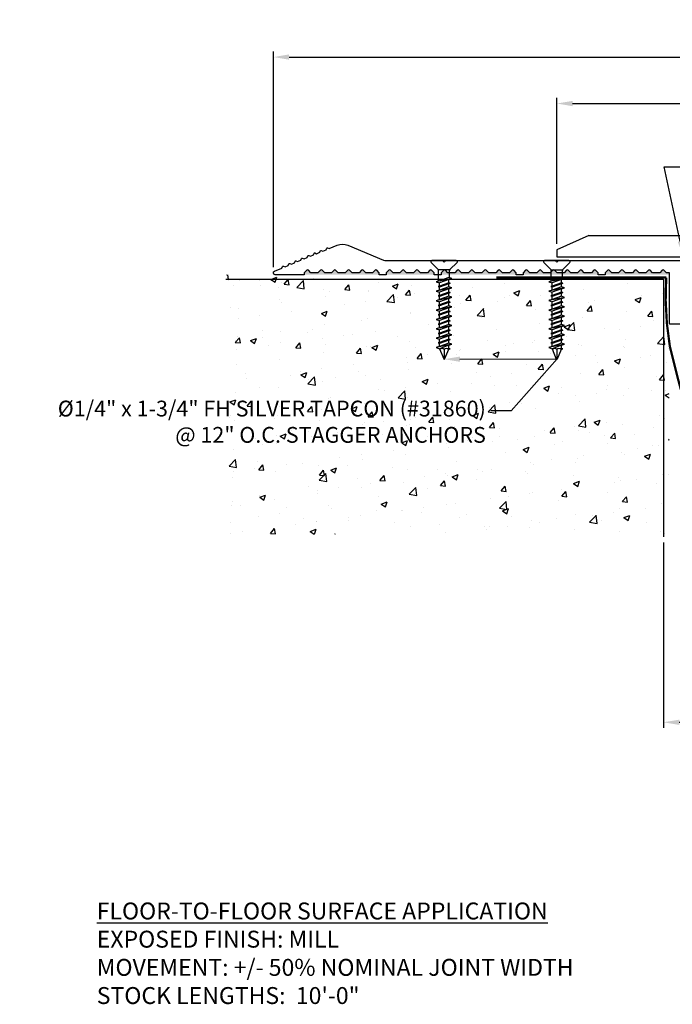
# Model space of a CAD drawing. Units: inches. Extents: x 107.3 to 134.5, y -0.3 to 17.1.
# Drawn here: x 107.3 to 118.8, y -0.3 to 17.1 of the extents above; entities that cross this region are included whole.
import ezdxf
from ezdxf import colors
from ezdxf.entities.mleader import LeaderData, LeaderLine
from ezdxf.math import Vec2, Vec3

# ---------------------------------------------------------------- set-up
doc = ezdxf.new("R2010")
doc.units = ezdxf.units.IN
doc.header["$MEASUREMENT"] = 0
for name, color, linetype in [('ANCHOR', 3, 'Continuous'), ('COVER', 4, 'Continuous'), ('DIM', 6, 'Continuous'), ('DRAWING', 3, 'Continuous'), ('FRAME WOO1', 4, 'Continuous'), ('Hatch', 8, 'Continuous'), ('MOISTURE BARRIER', 1, 'Continuous'), ('Substrate', 2, 'Continuous')]:
    doc.layers.add(name, color=color, linetype=linetype)
doc.styles.add('ARIAL', font='arial.ttf', dxfattribs={"height": 0.1})
doc.styles.get("Standard").update_dxf_attribs({"font": 'arial.ttf'})
doc.dimstyles.new('AA', dxfattribs={"dimtxt": 0.285, "dimasz": 0.28, "dimexe": 0.1, "dimexo": 0.1, "dimgap": 0.09, "dimtad": 0, "dimtih": 1, "dimtoh": 1, "dimdec": 4, "dimzin": 0, "dimdsep": 46, "dimlunit": 4, "dimtxsty": 'Standard', "dimcen": 0.09, "dimclrd": 256, "dimclre": 256, "dimclrt": 256, "dimadec": 0, "dimazin": 0, "dimtfac": 1, "dimtdec": 4, "dimtofl": 0, "dimtmove": 0, "dimatfit": 3, "dimfxl": 1, "dimfrac": 2, "dimtolj": 1, "dimtzin": 0, "dimlwd": -1, "dimarcsym": 0})

# ---------------------------------------------------------------- blocks, each defined once
blk = doc.blocks.new('*D41')
at = {"layer": 'DEFPOINTS', "color": 0}
for p in [(118.69, 7.966), (126.878, 7.966), (118.69, 4.678)]:
    blk.add_point(p, dxfattribs=at)
at = {"layer": 'DIM', "lineweight": -2}
for p, q in [((118.69, 7.866), (118.69, 4.578)), ((126.878, 7.866), (126.878, 7.523)), ((126.878, 7.398), (126.878, 4.578))]:
    blk.add_line(p, q, dxfattribs=at)
at = {"layer": 'DIM', "linetype": 'Continuous'}
for p, q in [((118.97, 4.678), (121.713, 4.678)), ((126.598, 4.678), (123.871, 4.678))]:
    blk.add_line(p, q, dxfattribs=at)
at = {"layer": 'DIM'}
for points in [[(118.97, 4.724), (118.97, 4.631), (118.69, 4.678)], [(126.598, 4.631), (126.598, 4.724), (126.878, 4.678)]]:
    blk.add_solid(points, dxfattribs=at)
at = {"layer": 'DIM', "insert": (122.792, 4.678), "char_height": 0.285, "attachment_point": 5}
blk.add_mtext('\\A1;8" [203mm]', dxfattribs=at)
blk = doc.blocks.new('*D42')
at = {"layer": 'DEFPOINTS', "color": 0, "transparency": 16777216}
for p in [(111.763, 16.479), (111.763, 12.651), (133.828, 12.651)]:
    blk.add_point(p, dxfattribs=at)
at = {"layer": 'DIM', "lineweight": -2, "transparency": 16777216}
for p, q in [((111.763, 12.751), (111.763, 16.579)), ((133.828, 12.751), (133.828, 16.579))]:
    blk.add_line(p, q, dxfattribs=at)
at = {"layer": 'DIM', "linetype": 'Continuous', "transparency": 16777216}
for p, q in [((112.043, 16.479), (120.954, 16.479)), ((133.548, 16.479), (124.624, 16.479))]:
    blk.add_line(p, q, dxfattribs=at)
at = {"layer": 'DIM', "transparency": 16777216}
for points in [[(112.043, 16.526), (112.043, 16.433), (111.763, 16.479)], [(133.548, 16.526), (133.548, 16.433), (133.828, 16.479)]]:
    blk.add_solid(points, dxfattribs=at)
at = {"layer": 'DIM', "transparency": 16777216, "insert": (122.789, 16.479), "char_height": 0.285, "attachment_point": 5}
blk.add_mtext('\\A1;1\'-10 1/16" [560mm]', dxfattribs=at)
blk = doc.blocks.new('1-4 X 1 3-4 FH TAPCON')
at = {"layer": 'DRAWING'}
for p, q in [((0.217, 0), (-0.217, 0)), ((-0.105, -0.161), (-0.231, -0.034)), ((0.1, -0.167), (-0.1, -0.167)), ((0.105, -0.161), (0.231, -0.034)), ((0.14, -0.318), (-0.14, -0.378)), ((-0.099, -0.365), (-0.099, -0.175)), ((0.081, -0.3), (-0.081, -0.359)), ((0.081, -0.337), (-0.081, -0.396)), ((0.14, -0.318), (0.081, -0.3)), ((0.081, -0.337), (0.14, -0.318)), ((0.081, -0.393), (0.081, -0.337)), ((0.099, -0.305), (0.099, -0.175)), ((-0.081, -0.359), (-0.14, -0.378)), ((-0.14, -0.378), (-0.081, -0.396)), ((0.14, -0.485), (-0.14, -0.544)), ((0.108, -0.402), (-0.108, -0.461)), ((-0.081, -0.453), (-0.108, -0.461)), ((-0.108, -0.461), (-0.081, -0.47)), ((0.081, -0.393), (-0.081, -0.453)), ((-0.081, -0.453), (-0.081, -0.396)), ((0.081, -0.41), (-0.081, -0.47)), ((0.081, -0.466), (-0.081, -0.526)), ((-0.081, -0.526), (-0.081, -0.47)), ((0.081, -0.503), (-0.081, -0.563)), ((0.108, -0.402), (0.081, -0.393)), ((0.081, -0.41), (0.108, -0.402)), ((0.081, -0.466), (0.081, -0.41)), ((0.14, -0.485), (0.081, -0.466)), ((0.081, -0.503), (0.14, -0.485)), ((0.081, -0.56), (0.081, -0.503)), ((-0.081, -0.526), (-0.14, -0.544)), ((-0.14, -0.544), (-0.081, -0.563)), ((0.14, -0.652), (-0.14, -0.711)), ((-0.081, -0.693), (-0.14, -0.711)), ((0.108, -0.568), (-0.108, -0.628)), ((-0.081, -0.619), (-0.108, -0.628)), ((-0.108, -0.628), (-0.081, -0.636)), ((0.081, -0.56), (-0.081, -0.619)), ((-0.081, -0.619), (-0.081, -0.563)), ((0.081, -0.577), (-0.081, -0.636)), ((0.081, -0.633), (-0.081, -0.693)), ((-0.081, -0.693), (-0.081, -0.636)), ((0.081, -0.67), (-0.081, -0.73)), ((0.108, -0.568), (0.081, -0.56)), ((0.081, -0.577), (0.108, -0.568)), ((0.081, -0.633), (0.081, -0.577)), ((0.14, -0.652), (0.081, -0.633)), ((0.081, -0.67), (0.14, -0.652)), ((0.081, -0.727), (0.081, -0.67)), ((-0.14, -0.711), (-0.081, -0.73)), ((0.14, -0.818), (-0.14, -0.878)), ((-0.081, -0.859), (-0.14, -0.878)), ((0.108, -0.735), (-0.108, -0.794)), ((-0.081, -0.786), (-0.108, -0.794)), ((-0.108, -0.794), (-0.081, -0.803)), ((0.081, -0.727), (-0.081, -0.786)), ((-0.081, -0.786), (-0.081, -0.73)), ((0.081, -0.743), (-0.081, -0.803)), ((0.081, -0.8), (-0.081, -0.859)), ((-0.081, -0.859), (-0.081, -0.803)), ((0.081, -0.837), (-0.081, -0.896)), ((0.108, -0.735), (0.081, -0.727)), ((0.081, -0.743), (0.108, -0.735)), ((0.081, -0.8), (0.081, -0.743)), ((0.14, -0.818), (0.081, -0.8)), ((0.081, -0.837), (0.14, -0.818)), ((0.081, -0.893), (0.081, -0.837)), ((-0.14, -0.878), (-0.081, -0.896)), ((0.14, -0.985), (-0.14, -1.044)), ((-0.081, -1.026), (-0.14, -1.044)), ((-0.14, -1.044), (-0.081, -1.063)), ((0.108, -0.902), (-0.108, -0.961)), ((-0.081, -0.953), (-0.108, -0.961)), ((-0.108, -0.961), (-0.081, -0.97)), ((0.081, -0.893), (-0.081, -0.953)), ((-0.081, -0.953), (-0.081, -0.896)), ((0.081, -0.91), (-0.081, -0.97)), ((0.081, -0.966), (-0.081, -1.026)), ((-0.081, -1.026), (-0.081, -0.97)), ((0.081, -1.003), (-0.081, -1.063)), ((0.108, -0.902), (0.081, -0.893)), ((0.081, -0.91), (0.108, -0.902)), ((0.081, -0.966), (0.081, -0.91)), ((0.14, -0.985), (0.081, -0.966)), ((0.081, -1.003), (0.14, -0.985)), ((0.081, -1.06), (0.081, -1.003)), ((0.14, -1.152), (-0.14, -1.211)), ((-0.081, -1.193), (-0.14, -1.211)), ((-0.14, -1.211), (-0.081, -1.23)), ((0.108, -1.068), (-0.108, -1.128)), ((-0.081, -1.119), (-0.108, -1.128)), ((-0.108, -1.128), (-0.081, -1.136)), ((0.081, -1.06), (-0.081, -1.119)), ((-0.081, -1.119), (-0.081, -1.063)), ((0.081, -1.077), (-0.081, -1.136)), ((0.081, -1.133), (-0.081, -1.193)), ((-0.081, -1.193), (-0.081, -1.136)), ((0.081, -1.17), (-0.081, -1.23)), ((0.108, -1.068), (0.081, -1.06)), ((0.081, -1.077), (0.108, -1.068)), ((0.081, -1.133), (0.081, -1.077)), ((0.14, -1.152), (0.081, -1.133)), ((0.081, -1.17), (0.14, -1.152)), ((0.081, -1.227), (0.081, -1.17)), ((0.14, -1.318), (-0.14, -1.378)), ((-0.081, -1.359), (-0.14, -1.378)), ((-0.14, -1.378), (-0.081, -1.396)), ((0.108, -1.235), (-0.108, -1.294)), ((-0.081, -1.286), (-0.108, -1.294)), ((-0.108, -1.294), (-0.081, -1.303)), ((0.081, -1.227), (-0.081, -1.286)), ((-0.081, -1.286), (-0.081, -1.23)), ((0.081, -1.243), (-0.081, -1.303)), ((0.081, -1.3), (-0.081, -1.359)), ((-0.081, -1.359), (-0.081, -1.303)), ((0.081, -1.337), (-0.081, -1.396)), ((0.081, -1.393), (-0.081, -1.453)), ((-0.081, -1.453), (-0.081, -1.396)), ((0.108, -1.235), (0.081, -1.227)), ((0.081, -1.243), (0.108, -1.235)), ((0.081, -1.3), (0.081, -1.243)), ((0.14, -1.318), (0.081, -1.3)), ((0.081, -1.337), (0.14, -1.318)), ((0.081, -1.393), (0.081, -1.337)), ((0.108, -1.402), (0.081, -1.393)), ((0.14, -1.485), (-0.14, -1.544)), ((-0.081, -1.526), (-0.14, -1.544)), ((-0.14, -1.544), (-0.081, -1.563)), ((0.108, -1.402), (-0.108, -1.461)), ((-0.081, -1.453), (-0.108, -1.461)), ((-0.108, -1.461), (-0.081, -1.47)), ((0.081, -1.41), (-0.081, -1.47)), ((0.081, -1.466), (-0.081, -1.526)), ((-0.081, -1.526), (-0.081, -1.47)), ((0.081, -1.503), (-0.081, -1.563)), ((-0.081, -1.567), (-0.081, -1.563)), ((-0.081, -1.567), (-0.008, -1.746)), ((0.077, -1.578), (0.108, -1.568)), ((0.081, -1.41), (0.108, -1.402)), ((0.081, -1.466), (0.081, -1.41)), ((0.14, -1.485), (0.081, -1.466)), ((0.081, -1.503), (0.14, -1.485)), ((0.081, -1.56), (0.081, -1.503)), ((0.108, -1.568), (0.081, -1.56)), ((0, -1.578), (0, -1.75)), ((0.077, -1.578), (0.008, -1.746))]:
    blk.add_line(p, q, dxfattribs=at)
for centre, radius, start, end in [((-0.217, -0.02), 0.02, 90, 225), ((-0.119, -0.175), 0.02, 0, 45), ((0.119, -0.175), 0.02, 135, 180), ((0.217, -0.02), 0.02, 315, 90), ((-0.038, -1.609), 0.0496, 39.1976, 140.8024), ((0.038, -1.609), 0.0496, 39.1976, 140.8024), ((0, -1.741), 0.00865, 209.1864, 330.8136)]:
    blk.add_arc(centre, radius, start, end, dxfattribs=at)
blk = doc.blocks.new('*D43')
at = {"layer": 'DEFPOINTS', "color": 0}
for p in [(128.796, 15.655), (116.796, 13.066), (128.796, 13.061)]:
    blk.add_point(p, dxfattribs=at)
at = {"layer": 'DIM', "lineweight": -2}
for p, q in [((116.796, 13.166), (116.796, 15.755)), ((128.796, 13.161), (128.796, 15.755))]:
    blk.add_line(p, q, dxfattribs=at)
at = {"layer": 'DIM', "linetype": 'Continuous'}
for p, q in [((117.076, 15.655), (121.723, 15.655)), ((128.516, 15.655), (123.789, 15.655))]:
    blk.add_line(p, q, dxfattribs=at)
at = {"layer": 'DIM'}
for points in [[(117.076, 15.702), (117.076, 15.608), (116.796, 15.655)], [(128.516, 15.608), (128.516, 15.702), (128.796, 15.655)]]:
    blk.add_solid(points, dxfattribs=at)
at = {"layer": 'DIM', "insert": (122.756, 15.655), "char_height": 0.285, "attachment_point": 5}
blk.add_mtext("\\A1;1' [305mm]", dxfattribs=at)

msp = doc.modelspace()

# ---------------------------------------------------------------- hatches: boundary and pattern name
at = {"layer": 'Hatch'}
h = msp.add_hatch(dxfattribs=at)
h.set_pattern_fill('AR-CONC', color=256, scale=0.15, style=0)
h.set_pattern_definition([(50, (27.094, -26.75075), (1.07589, -0.094128), [0.1125, -1.2375]), (355, (27.094, -26.7508), (-0.208127, 1.128288), [0.09, -0.99]), (100.4514, (27.1836, -26.7586), (0.867764, 1.034159), [0.09561, -1.051713]), (46.1842, (27.094, -26.4508), (1.600862, -0.248279), [0.16875, -1.85625]), (96.6356, (27.2274, -26.4714), (1.401994, 1.461177), [0.143415, -1.57757]), (351.1842, (27.094, -26.4508), (1.401993, 1.461178), [0.135, -1.485]), (21, (27.244, -26.52575), (0.8953606, -0.603928), [0.1125, -1.2375]), (326, (27.244, -26.5258), (0.364973, 1.087725), [0.09, -0.99]), (71.4514, (27.3186, -26.5761), (1.260334, 0.483796), [0.09561, -1.051713]), (37.5, (27.09396, -26.75075), (0.0182398, 0.4993408), [0, -0.978, 0, -1.005, 0, -0.99375]), (7.5, (27.09396, -26.75075), (0.3946043, 0.5916176), [0, -0.573, 0, -0.9555, 0, -0.37875]), (327.5, (26.75946, -26.75075), (0.8007337, -0.0338323), [0, -0.375, 0, -1.17, 0, -1.5525]), (317.5, (26.60946, -26.75075), (0.8747793, 0.1501575), [0, -0.4875, 0, -0.777, 0, -1.1025])])
h.paths.add_polyline_path([(114.68521, 11.23029), (114.68895, 11.23269), (114.65266, 11.22378), (114.68895, 11.26143), (114.68895, 11.3206), (114.67013, 11.31517), (114.68895, 11.33725), (114.68895, 11.41547), (114.65266, 11.40656), (114.68895, 11.44421), (114.68895, 11.50339), (114.67013, 11.49795), (114.68895, 11.52004), (114.68895, 11.59825), (114.65266, 11.58935), (114.68895, 11.627), (114.68895, 11.68617), (114.67013, 11.68074), (114.68895, 11.70282), (114.68895, 11.78104), (114.65266, 11.77213), (114.68895, 11.80978), (114.68895, 11.86896), (114.67013, 11.86352), (114.68895, 11.88561), (114.68895, 11.96382), (114.65266, 11.95491), (114.68895, 11.99256), (114.68895, 12.05174), (114.67013, 12.04631), (114.68895, 12.06839), (114.68895, 12.14661), (114.65266, 12.1377), (114.68895, 12.17535), (114.68895, 12.23452), (114.67013, 12.22909), (114.68895, 12.25117), (114.68895, 12.32939), (114.65266, 12.32048), (114.68895, 12.35813), (114.68895, 12.41731), (114.67013, 12.41187), (114.68895, 12.43396), (114.68895, 12.51217), (114.65266, 12.50327), (114.68895, 12.54092), (114.68895, 12.61373), (110.93576, 12.61373), (110.93576, 8.01508), (118.79031, 8.01508), (118.79031, 12.61373), (116.9013, 12.61373), (116.9013, 12.58923), (116.92012, 12.59466), (116.9013, 12.57258), (116.9013, 12.49436), (116.93759, 12.50327), (116.9013, 12.46562), (116.9013, 12.40644), (116.92012, 12.41187), (116.9013, 12.38979), (116.9013, 12.31157), (116.93759, 12.32048), (116.9013, 12.28283), (116.9013, 12.22366), (116.92012, 12.22909), (116.9013, 12.20701), (116.9013, 12.12879), (116.93759, 12.1377), (116.9013, 12.10005), (116.9013, 12.04087), (116.92012, 12.04631), (116.9013, 12.02422), (116.9013, 11.94601), (116.93759, 11.95491), (116.9013, 11.91726), (116.9013, 11.85809), (116.92012, 11.86352), (116.9013, 11.84144), (116.9013, 11.76322), (116.93759, 11.77213), (116.9013, 11.73448), (116.9013, 11.67531), (116.92012, 11.68074), (116.9013, 11.65866), (116.9013, 11.58044), (116.93759, 11.58935), (116.9013, 11.5517), (116.9013, 11.49252), (116.92012, 11.49795), (116.9013, 11.47587), (116.9013, 11.39765), (116.93759, 11.40656), (116.9013, 11.36891), (116.9013, 11.30974), (116.92012, 11.31517), (116.9013, 11.29309), (116.9013, 11.21996), (116.79512, 10.92696), (116.68521, 11.23029), (116.68895, 11.23269), (116.65266, 11.22378), (116.68895, 11.26143), (116.68895, 11.3206), (116.67013, 11.31517), (116.68895, 11.33725), (116.68895, 11.41547), (116.65266, 11.40656), (116.68895, 11.44421), (116.68895, 11.50339), (116.67013, 11.49795), (116.68895, 11.52004), (116.68895, 11.59825), (116.65266, 11.58935), (116.68895, 11.627), (116.68895, 11.68617), (116.67013, 11.68074), (116.68895, 11.70282), (116.68895, 11.78104), (116.65266, 11.77213), (116.68895, 11.80978), (116.68895, 11.86896), (116.67013, 11.86352), (116.68895, 11.88561), (116.68895, 11.96382), (116.65266, 11.95491), (116.68895, 11.99256), (116.68895, 12.05174), (116.67013, 12.04631), (116.68895, 12.06839), (116.68895, 12.14661), (116.65266, 12.1377), (116.68895, 12.17535), (116.68895, 12.23452), (116.67013, 12.22909), (116.68895, 12.25117), (116.68895, 12.32939), (116.65266, 12.32048), (116.68895, 12.35813), (116.68895, 12.41731), (116.67013, 12.41187), (116.68895, 12.43396), (116.68895, 12.51217), (116.65266, 12.50327), (116.68895, 12.54092), (116.68895, 12.61373), (114.9013, 12.61373), (114.9013, 12.58923), (114.92012, 12.59466), (114.9013, 12.57258), (114.9013, 12.49436), (114.93759, 12.50327), (114.9013, 12.46562), (114.9013, 12.40644), (114.92012, 12.41187), (114.9013, 12.38979), (114.9013, 12.31157), (114.93759, 12.32048), (114.9013, 12.28283), (114.9013, 12.22366), (114.92012, 12.22909), (114.9013, 12.20701), (114.9013, 12.12879), (114.93759, 12.1377), (114.9013, 12.10005), (114.9013, 12.04087), (114.92012, 12.04631), (114.9013, 12.02422), (114.9013, 11.94601), (114.93759, 11.95491), (114.9013, 11.91726), (114.9013, 11.85809), (114.92012, 11.86352), (114.9013, 11.84144), (114.9013, 11.76322), (114.93759, 11.77213), (114.9013, 11.73448), (114.9013, 11.67531), (114.92012, 11.68074), (114.9013, 11.65866), (114.9013, 11.58044), (114.93759, 11.58935), (114.9013, 11.5517), (114.9013, 11.49252), (114.92012, 11.49795), (114.9013, 11.47587), (114.9013, 11.39765), (114.93759, 11.40656), (114.9013, 11.36891), (114.9013, 11.30974), (114.92012, 11.31517), (114.9013, 11.29309), (114.9013, 11.21996), (114.79512, 10.92696)])
h.paths.add_polyline_path([(110.96902, 8.64785), (114.82168, 8.64785), (114.82168, 9.73389), (114.82168, 8.64785), (112.89535, 8.64785), (110.96902, 8.64785), (110.96902, 9.73389)], flags=16)
h = msp.add_hatch(color=256, dxfattribs=at)
h.paths.add_polyline_path([(113.64432, 12.65117), (113.59858, 12.69691, 0.41421356), (113.57029, 12.69691), (113.52454, 12.65116), (113.40477, 12.65116), (113.35903, 12.6969, 0.41421356), (113.33075, 12.6969), (113.285, 12.65116), (113.16, 12.65116), (113.11425, 12.6969, 0.41421356), (113.08597, 12.6969), (113.04023, 12.65116), (112.91523, 12.65116), (112.86949, 12.6969, 0.41421356), (112.8412, 12.6969), (112.79545, 12.65115), (112.67568, 12.65115), (112.62994, 12.69689, 0.41421356), (112.60166, 12.69689), (112.55591, 12.65114), (112.43091, 12.65114), (112.38516, 12.69688, 0.41421356), (112.35688, 12.69688), (112.31114, 12.65114), (112.31114, 12.61869), (113.64432, 12.61869)])
h.paths.add_polyline_path([(114.61818, 12.65119), (114.57244, 12.69693, 0.41421356), (114.54416, 12.69693), (114.49841, 12.65118), (114.37341, 12.65118), (114.32767, 12.69692, 0.41421356), (114.29938, 12.69692), (114.25364, 12.65118), (114.12864, 12.65118), (114.0829, 12.69692, 0.41421356), (114.05461, 12.69692), (114.00886, 12.65118), (113.88909, 12.65118), (113.84335, 12.69692, 0.41421356), (113.81507, 12.69692), (113.76932, 12.65117), (113.76932, 12.61869), (114.61818, 12.61869)])
h.paths.add_polyline_path([(116.07637, 12.65122), (116.03063, 12.69696, 0.41421356), (116.00234, 12.69696), (115.9566, 12.65122), (115.8316, 12.65122), (115.78585, 12.69696, 0.41421356), (115.75757, 12.69696), (115.71183, 12.65122), (115.58683, 12.65122), (115.54108, 12.69696, 0.41421356), (115.5128, 12.69696), (115.46705, 12.65121), (115.34728, 12.65121), (115.30154, 12.69695, 0.41421356), (115.27325, 12.69695), (115.22751, 12.6512), (115.10251, 12.6512), (115.05676, 12.69694, 0.41421356), (115.02848, 12.69694), (114.98273, 12.6512), (114.86296, 12.6512), (114.81722, 12.69694, 0.41421356), (114.78893, 12.69694), (114.74318, 12.65119), (114.74318, 12.61869), (116.07637, 12.61869)])
h.paths.add_polyline_path([(116.27017, 12.69697, 0.41421356), (116.24189, 12.69697), (116.19614, 12.65122), (116.19614, 12.61869), (117.52933, 12.61869), (117.52933, 12.65118), (117.48359, 12.69692, 0.41421356), (117.4553, 12.69692), (117.40956, 12.65118), (117.28456, 12.65118), (117.23882, 12.69692, 0.41421356), (117.21053, 12.69692), (117.16478, 12.65117), (117.04501, 12.65117), (116.99927, 12.69691, 0.41421356), (116.97099, 12.69691), (116.92524, 12.65116), (116.80024, 12.65116), (116.7545, 12.69698, 0.41421356), (116.72621, 12.69698), (116.68046, 12.65124), (116.56069, 12.65124), (116.51495, 12.69698, 0.41421356), (116.48667, 12.69698), (116.44092, 12.65123), (116.31592, 12.65123)])
h.paths.add_polyline_path([(117.72836, 12.69692, 0.41421356), (117.70008, 12.69692), (117.65433, 12.65118), (117.65433, 12.61869), (118.79511, 12.61869), (118.79511, 12.65121), (118.74275, 12.65121), (118.697, 12.69695, 0.41421356), (118.66872, 12.69695), (118.62297, 12.6512), (118.49797, 12.6512), (118.45223, 12.69694, 0.41421356), (118.42394, 12.69694), (118.37819, 12.6512), (118.25843, 12.6512), (118.21268, 12.69694, 0.41421356), (118.1844, 12.69694), (118.13865, 12.65119), (118.01365, 12.65119), (117.96791, 12.69693, 0.41421356), (117.93962, 12.69693), (117.89387, 12.65118), (117.7741, 12.65118)])

# ---------------------------------------------------------------- linework, layer by layer
at = {"layer": 'ANCHOR'}
for p, q in [((114.6906, 12.70801), (114.56393, 12.83468)), ((115.01217, 12.86882), (114.57808, 12.86882)), ((114.89965, 12.70801), (115.02632, 12.83468)), ((114.89559, 12.70215), (114.69466, 12.70215)), ((114.69646, 12.50402), (114.69646, 12.6939)), ((114.89379, 12.56354), (114.89379, 12.6939)), ((114.93512, 12.55051), (114.65512, 12.49099)), ((114.71379, 12.50949), (114.65512, 12.49099)), ((114.65512, 12.49099), (114.71379, 12.47249)), ((114.90312, 12.46717), (114.68712, 12.40766)), ((114.71379, 12.41606), (114.68712, 12.40766)), ((114.68712, 12.40766), (114.71379, 12.39925)), ((114.87646, 12.569), (114.71379, 12.50949)), ((114.87646, 12.53201), (114.71379, 12.47249)), ((114.87646, 12.47558), (114.71379, 12.41606)), ((114.71379, 12.41606), (114.71379, 12.47249)), ((114.87646, 12.45876), (114.71379, 12.39925)), ((114.87646, 12.40234), (114.71379, 12.34282)), ((114.93512, 12.55051), (114.87646, 12.569)), ((114.87646, 12.53201), (114.93512, 12.55051)), ((114.87646, 12.47558), (114.87646, 12.53201)), ((114.90312, 12.46717), (114.87646, 12.47558)), ((114.87646, 12.45876), (114.90312, 12.46717)), ((114.87646, 12.40234), (114.87646, 12.45876)), ((114.93512, 12.38384), (114.87646, 12.40234)), ((114.93512, 12.38384), (114.65512, 12.32432)), ((114.71379, 12.34282), (114.65512, 12.32432)), ((114.65512, 12.32432), (114.71379, 12.30583)), ((114.90312, 12.30051), (114.68712, 12.24099)), ((114.71379, 12.2494), (114.68712, 12.24099)), ((114.68712, 12.24099), (114.71379, 12.23258)), ((114.71379, 12.34282), (114.71379, 12.39925)), ((114.87646, 12.36534), (114.71379, 12.30583)), ((114.87646, 12.30891), (114.71379, 12.2494)), ((114.71379, 12.2494), (114.71379, 12.30583)), ((114.87646, 12.2921), (114.71379, 12.23258)), ((114.87646, 12.23567), (114.71379, 12.17615)), ((114.71379, 12.17615), (114.71379, 12.23258)), ((114.87646, 12.36534), (114.93512, 12.38384)), ((114.87646, 12.30891), (114.87646, 12.36534)), ((114.90312, 12.30051), (114.87646, 12.30891)), ((114.87646, 12.2921), (114.90312, 12.30051)), ((114.87646, 12.23567), (114.87646, 12.2921)), ((114.93512, 12.21717), (114.87646, 12.23567)), ((114.93512, 12.21717), (114.65512, 12.15766)), ((114.71379, 12.17615), (114.65512, 12.15766)), ((114.65512, 12.15766), (114.71379, 12.13916)), ((114.90312, 12.13384), (114.68712, 12.07432)), ((114.71379, 12.08273), (114.68712, 12.07432)), ((114.68712, 12.07432), (114.71379, 12.06592)), ((114.87646, 12.19867), (114.71379, 12.13916)), ((114.87646, 12.14225), (114.71379, 12.08273)), ((114.71379, 12.08273), (114.71379, 12.13916)), ((114.87646, 12.12543), (114.71379, 12.06592)), ((114.87646, 12.069), (114.71379, 12.00949)), ((114.71379, 12.00949), (114.71379, 12.06592)), ((114.87646, 12.19867), (114.93512, 12.21717)), ((114.87646, 12.14225), (114.87646, 12.19867)), ((114.90312, 12.13384), (114.87646, 12.14225)), ((114.87646, 12.12543), (114.90312, 12.13384)), ((114.87646, 12.069), (114.87646, 12.12543)), ((114.93512, 12.05051), (114.87646, 12.069)), ((114.93512, 12.05051), (114.65512, 11.99099)), ((114.71379, 12.00949), (114.65512, 11.99099)), ((114.65512, 11.99099), (114.71379, 11.97249)), ((114.93512, 11.88384), (114.65512, 11.82432)), ((114.90312, 11.96717), (114.68712, 11.90766)), ((114.71379, 11.91606), (114.68712, 11.90766)), ((114.68712, 11.90766), (114.71379, 11.89925)), ((114.87646, 12.03201), (114.71379, 11.97249)), ((114.87646, 11.97558), (114.71379, 11.91606)), ((114.71379, 11.91606), (114.71379, 11.97249)), ((114.87646, 11.95876), (114.71379, 11.89925)), ((114.87646, 11.90234), (114.71379, 11.84282)), ((114.71379, 11.84282), (114.71379, 11.89925)), ((114.87646, 12.03201), (114.93512, 12.05051)), ((114.87646, 11.97558), (114.87646, 12.03201)), ((114.90312, 11.96717), (114.87646, 11.97558)), ((114.87646, 11.95876), (114.90312, 11.96717)), ((114.87646, 11.90234), (114.87646, 11.95876)), ((114.93512, 11.88384), (114.87646, 11.90234)), ((114.87646, 11.86534), (114.93512, 11.88384)), ((114.71379, 11.84282), (114.65512, 11.82432)), ((114.65512, 11.82432), (114.71379, 11.80583)), ((114.93512, 11.71717), (114.65512, 11.65766)), ((114.90312, 11.80051), (114.68712, 11.74099)), ((114.71379, 11.7494), (114.68712, 11.74099)), ((114.68712, 11.74099), (114.71379, 11.73258)), ((114.87646, 11.86534), (114.71379, 11.80583)), ((114.87646, 11.80891), (114.71379, 11.7494)), ((114.71379, 11.7494), (114.71379, 11.80583)), ((114.87646, 11.7921), (114.71379, 11.73258)), ((114.87646, 11.73567), (114.71379, 11.67615)), ((114.71379, 11.67615), (114.71379, 11.73258)), ((114.87646, 11.80891), (114.87646, 11.86534)), ((114.90312, 11.80051), (114.87646, 11.80891)), ((114.87646, 11.7921), (114.90312, 11.80051)), ((114.87646, 11.73567), (114.87646, 11.7921)), ((114.93512, 11.71717), (114.87646, 11.73567)), ((114.87646, 11.69867), (114.93512, 11.71717)), ((114.71379, 11.67615), (114.65512, 11.65766)), ((114.65512, 11.65766), (114.71379, 11.63916)), ((114.93512, 11.55051), (114.65512, 11.49099)), ((114.90312, 11.63384), (114.68712, 11.57432)), ((114.71379, 11.58273), (114.68712, 11.57432)), ((114.68712, 11.57432), (114.71379, 11.56592)), ((114.87646, 11.69867), (114.71379, 11.63916)), ((114.87646, 11.64225), (114.71379, 11.58273)), ((114.71379, 11.58273), (114.71379, 11.63916)), ((114.87646, 11.62543), (114.71379, 11.56592)), ((114.87646, 11.569), (114.71379, 11.50949)), ((114.71379, 11.50949), (114.71379, 11.56592)), ((114.87646, 11.53201), (114.71379, 11.47249)), ((114.87646, 11.64225), (114.87646, 11.69867)), ((114.90312, 11.63384), (114.87646, 11.64225)), ((114.87646, 11.62543), (114.90312, 11.63384)), ((114.87646, 11.569), (114.87646, 11.62543)), ((114.93512, 11.55051), (114.87646, 11.569)), ((114.87646, 11.53201), (114.93512, 11.55051)), ((114.87646, 11.47558), (114.87646, 11.53201)), ((114.71379, 11.50949), (114.65512, 11.49099)), ((114.65512, 11.49099), (114.71379, 11.47249)), ((114.93512, 11.38384), (114.65512, 11.32432)), ((114.90312, 11.46717), (114.68712, 11.40766)), ((114.71379, 11.41606), (114.68712, 11.40766)), ((114.68712, 11.40766), (114.71379, 11.39925)), ((114.87646, 11.47558), (114.71379, 11.41606)), ((114.71379, 11.41606), (114.71379, 11.47249)), ((114.87646, 11.45876), (114.71379, 11.39925)), ((114.87646, 11.40234), (114.71379, 11.34282)), ((114.71379, 11.34282), (114.71379, 11.39925)), ((114.87646, 11.36534), (114.71379, 11.30583)), ((114.90312, 11.46717), (114.87646, 11.47558)), ((114.87646, 11.45876), (114.90312, 11.46717)), ((114.87646, 11.40234), (114.87646, 11.45876)), ((114.93512, 11.38384), (114.87646, 11.40234)), ((114.87646, 11.36534), (114.93512, 11.38384)), ((114.87646, 11.30891), (114.87646, 11.36534)), ((114.71379, 11.34282), (114.65512, 11.32432)), ((114.65512, 11.32432), (114.71379, 11.30583)), ((114.71379, 11.30139), (114.71379, 11.30583)), ((114.87203, 11.2907), (114.90312, 11.30051)), ((114.90312, 11.30051), (114.87646, 11.30891))]:
    msp.add_line(p, q, dxfattribs=at)
for centre, radius, start, end in [((114.57808, 12.84882), 0.02, 90, 225), ((115.01217, 12.84882), 0.02, 315, 90), ((114.67646, 12.69387), 0.02, 0, 45), ((114.91379, 12.69387), 0.02, 135, 180), ((114.75667, 11.25934), 0.04962, 39.197555, 140.802445), ((114.83358, 11.25934), 0.04962, 39.197555, 140.802445)]:
    msp.add_arc(centre, radius, start, end, dxfattribs=at)
at = {"layer": 'COVER'}
msp.add_line((117.36748, 13.31132), (116.79605, 13.06132), dxfattribs=at)
at = {"layer": 'FRAME WOO1'}
msp.add_line((116.79605, 13.06132), (116.79605, 12.93632), dxfattribs=at)
msp.add_lwpolyline([(119.0608, 11.74319), (118.80511, 11.74319, -0.41421356), (118.79511, 11.75319), (118.79511, 12.65121), (118.74275, 12.65121), (118.697, 12.69695, 0.41421356), (118.66872, 12.69695), (118.62297, 12.6512), (118.49797, 12.6512), (118.45223, 12.69694, 0.41421356), (118.42394, 12.69694), (118.37819, 12.6512), (118.25843, 12.6512), (118.21268, 12.69694, 0.41421356), (118.1844, 12.69694), (118.13865, 12.65119), (118.01365, 12.65119), (117.96791, 12.69693, 0.41421356), (117.93962, 12.69693), (117.89387, 12.65118), (117.7741, 12.65118), (117.72836, 12.69692, 0.41421356), (117.70008, 12.69692), (117.65433, 12.65118), (117.65433, 12.61868), (117.52933, 12.61868), (117.52933, 12.65118), (117.48359, 12.69692, 0.41421356), (117.4553, 12.69692), (117.40956, 12.65118), (117.28456, 12.65118), (117.23882, 12.69692, 0.41421356), (117.21053, 12.69692), (117.16478, 12.65117), (117.04501, 12.65117), (116.99927, 12.69691, 0.41421356), (116.97099, 12.69691), (116.92524, 12.65116), (116.80024, 12.65116), (116.7545, 12.69698, 0.41421356), (116.72621, 12.69698), (116.68046, 12.65124), (116.56069, 12.65124), (116.51495, 12.69698, 0.41421356), (116.48667, 12.69698), (116.44092, 12.65123), (116.31592, 12.65123), (116.27017, 12.69697, 0.41421356), (116.24189, 12.69697), (116.19614, 12.65122), (116.19614, 12.61872), (116.07637, 12.61872), (116.07637, 12.65122), (116.03063, 12.69696, 0.41421356), (116.00234, 12.69696), (115.9566, 12.65122), (115.8316, 12.65122), (115.78585, 12.69696, 0.41421356), (115.75757, 12.69696), (115.71183, 12.65122), (115.58683, 12.65122), (115.54108, 12.69696, 0.41421356), (115.5128, 12.69696), (115.46705, 12.65121), (115.34728, 12.65121), (115.30154, 12.69695, 0.41421356), (115.27325, 12.69695), (115.22751, 12.6512), (115.10251, 12.6512), (115.05676, 12.69694, 0.41421356), (115.02848, 12.69694), (114.98273, 12.6512), (114.86296, 12.6512), (114.81722, 12.69694, 0.41421356), (114.78893, 12.69694), (114.74318, 12.65119), (114.74318, 12.61869), (114.61818, 12.61869), (114.61818, 12.65119), (114.57244, 12.69693, 0.41421356), (114.54416, 12.69693), (114.49841, 12.65118), (114.37341, 12.65118), (114.32767, 12.69692, 0.41421356), (114.29938, 12.69692), (114.25364, 12.65118), (114.12864, 12.65118), (114.0829, 12.69692, 0.41421356), (114.05461, 12.69692), (114.00886, 12.65118), (113.88909, 12.65118), (113.84335, 12.69692, 0.41421356), (113.81507, 12.69692), (113.76932, 12.65117), (113.76932, 12.61867), (113.64432, 12.61867), (113.64432, 12.65117), (113.59858, 12.69691, 0.41421356), (113.57029, 12.69691), (113.52454, 12.65116), (113.40477, 12.65116), (113.35903, 12.6969, 0.41421356), (113.33075, 12.6969), (113.285, 12.65116), (113.16, 12.65116), (113.11425, 12.6969, 0.41421356), (113.08597, 12.6969), (113.04023, 12.65116), (112.91523, 12.65116), (112.86949, 12.6969, 0.41421356), (112.8412, 12.6969), (112.79545, 12.65115), (112.67568, 12.65115), (112.62994, 12.69689, 0.41421356), (112.60166, 12.69689), (112.55591, 12.65114), (112.43091, 12.65114), (112.38516, 12.69688, 0.41421356), (112.35688, 12.69688), (112.31114, 12.65114), (112.31114, 12.61866), (111.79511, 12.61866, -0.82067879), (111.78267, 12.68119), (111.91553, 12.73622), (111.91552, 12.73619), (111.9279, 12.76608, -0.41421356), (111.94097, 12.77149), (111.97085, 12.75911), (112.02859, 12.78303), (112.04097, 12.81292, -0.41421356), (112.05404, 12.81833), (112.08392, 12.80595), (112.13925, 12.82887), (112.15163, 12.85875, -0.41421356), (112.16469, 12.86417), (112.19457, 12.85179), (112.25232, 12.87571), (112.26469, 12.90559, -0.41421356), (112.27776, 12.911), (112.30764, 12.89862), (112.36538, 12.92254), (112.37776, 12.95243, -0.41421356), (112.39083, 12.95784), (112.42071, 12.94546), (112.47604, 12.96838), (112.48842, 12.99827, -0.41421356), (112.50148, 13.00368), (112.53137, 12.9913), (112.58911, 13.01522), (112.60149, 13.0451, -0.41421356), (112.61455, 13.05052), (112.64444, 13.03814), (112.69976, 13.06106), (112.71214, 13.09094, -0.41421356), (112.72521, 13.09635), (112.75509, 13.08398), (112.89443, 13.14169, -0.19891237), (113.08577, 13.14169), (113.72157, 12.87834, 0.0984914), (113.76941, 12.86882), (114.76512, 12.86882), (114.79512, 12.83882), (114.82512, 12.86882), (116.76512, 12.86882), (116.79512, 12.83882), (116.82512, 12.86882), (119.06392, 12.86882, -0.62589536)], format="xyb", dxfattribs=at)
at = {"layer": 'Substrate'}
for p, q in [((110.92214, 12.53786), (118.69039, 12.53786)), ((118.69039, 12.53786), (118.69039, 7.96575))]:
    msp.add_line(p, q, dxfattribs=at)

# ---------------------------------------------------------------- texts
at = {"layer": 'DIM', "insert": (108.62766, 1.48007), "char_height": 0.3, "width": 9.7755121, "attachment_point": 1, "style": 'ARIAL'}
msp.add_mtext('{\\fArial|b1|i1|c0|p34;\\LFLOOR-TO-FLOOR SURFACE APPLICATION\\P\\fArial|b0|i0|c0|p34;\\lEXPOSED FINISH: MILL\\PMOVEMENT: +/- 50% NOMINAL JOINT WIDTH\\PSTOCK LENGTHS:  10\'-0"}', dxfattribs=at)

# ---------------------------------------------------------------- dimensions: what is measured, and where the dimension line sits
at = {"layer": 'DIM'}
dim = msp.add_linear_dim(base=(111.76261, 16.47949), p1=(133.82761, 12.65108), p2=(111.76261, 12.65065), dimstyle='AA', dxfattribs=at)
dim.commit()
dim.dimension.update_dxf_attribs({"geometry": '*D42', "text_midpoint": (122.78856, 16.47949), "dimtype": 160})
dim = msp.add_linear_dim(base=(118.69039, 4.67777), p1=(126.87849, 7.96575), p2=(118.69039, 7.96575), text='8" [203mm]', dimstyle='AA', dxfattribs=at)
dim.commit()
dim.dimension.update_dxf_attribs({"geometry": '*D41', "text_midpoint": (122.79178, 4.67777), "dimtype": 160})

# ---------------------------------------------------------------- next in the draw order: leaders
ml = msp.add_multileader_mtext('Standard', dxfattribs=at)
ml.set_content('{SOUND-DAMPENING\\PGASKET (#WG01)}', style='ARIAL')
ml.set_leader_properties()
ml.build(insert=Vec2(0, 0))
ml.multileader.update_dxf_attribs({"dogleg_length": 0.36, "arrow_head_size": 0.28})
ctx = ml.context
ctx.base_point, ctx.char_height, ctx.arrow_head_size, ctx.landing_gap_size, ctx.plane_origin = Vec3(119.06536, 14.53341), 0.28, 0.28, 0.09, Vec3(127.55364, 13.10552)
notes = []
notes.append((ctx, [(0, (1, 1, 0), (118.70536, 14.53341), (1, 0), 0.36, [(0, [(119.04773, 12.93632)], 0, [])])]))
ctx.mtext.insert, ctx.mtext.flow_direction = Vec3(119.15536, 14.71457), 5
ctx.mtext.has_bg_fill, ctx.mtext.bg_color, ctx.mtext.bg_scale_factor, ctx.mtext.bg_transparency, ctx.mtext.use_window_bg_color = 1, -1027028792, 1.5, 0, 1
ml = msp.add_multileader_mtext('Standard', dxfattribs=at)
ml.set_content('{Ø1/4" x 1-3/4" FH SILVER TAPCON (#31860) \\P@ 12" O.C. STAGGER ANCHORS}', style='ARIAL')
ml.set_leader_properties()
ml.build(insert=Vec2(0, 0))
ml.multileader.update_dxf_attribs({"dogleg_length": 0.36, "arrow_head_size": 0.28})
ctx = ml.context
ctx.base_point, ctx.char_height, ctx.arrow_head_size, ctx.landing_gap_size, ctx.plane_origin = Vec3(107.50908, 10.20246), 0.28, 0.28, 0.09, Vec3(116.0106, 10.65827)
ctx.text_align_type = 2
notes.append((ctx, [(0, (1, 1, 0), (115.98652, 10.20246), (-1, 0), 0.36, [(1, [(114.79512, 11.11882), (116.80319, 11.12319)], 0, [])])]))
ctx.mtext.insert, ctx.mtext.width, ctx.mtext.alignment, ctx.mtext.flow_direction = Vec3(115.53652, 10.38362), 8.2774896, 3, 5
ctx.mtext.has_bg_fill, ctx.mtext.bg_color, ctx.mtext.bg_scale_factor, ctx.mtext.bg_transparency, ctx.mtext.use_window_bg_color = 1, -1027028792, 1.5, 0, 1
for ctx, leaders in notes:
    for number, flags, end, landing, length, lines in leaders:
        leader = LeaderData()
        leader.index, (leader.has_last_leader_line, leader.has_dogleg_vector, leader.attachment_direction) = number, flags
        leader.last_leader_point, leader.dogleg_vector, leader.dogleg_length = Vec3(end), Vec3(landing), length
        for number, points, colour, breaks in lines:
            line = LeaderLine()
            line.index, line.vertices, line.color, line.breaks = number, Vec3.list(points), colors.encode_raw_color(colour), breaks
            leader.lines.append(line)
        ctx.leaders.append(leader)

# ---------------------------------------------------------------- next in the draw order: linework, layer by layer
at = {"layer": 'ANCHOR'}
for p, q in [((114.71379, 11.30139), (114.78758, 11.12325)), ((114.79512, 11.2907), (114.79512, 11.11882)), ((114.87203, 11.2907), (114.80267, 11.12325))]:
    msp.add_line(p, q, dxfattribs=at)
msp.add_arc((114.79512, 11.12747), 0.00865, 209.186359, 330.813641, dxfattribs=at)
at = {"layer": 'FRAME WOO1'}
for p, q in [((117.36748, 13.31132), (128.22462, 13.31132)), ((116.79605, 12.93632), (128.79605, 12.93632))]:
    msp.add_line(p, q, dxfattribs=at)
at = {"layer": 'MOISTURE BARRIER', "const_width": 0.04}
msp.add_lwpolyline([(129.74592, 12.57228), (126.84136, 12.57228, -0.01436864), (126.8365, 11.79957), (126.82411, 11.36329, -0.87303505), (118.95374, 10.74813), (118.80252, 11.3524, -0.05683243), (118.73849, 12.56779), (115.72082, 12.56779)], format="xyb", dxfattribs=at)

# ---------------------------------------------------------------- next in the draw order: block references
at = {"layer": 'ANCHOR'}
msp.add_blockref('1-4 X 1 3-4 FH TAPCON', (116.79564, 12.86876), dxfattribs=at)

# ---------------------------------------------------------------- next in the draw order: dimensions: what is measured, and where the dimension line sits
at = {"layer": 'DIM'}
dim = msp.add_linear_dim(base=(128.79605, 15.65514), p1=(116.79605, 13.06628), p2=(128.79605, 13.06132), dimstyle='AA', dxfattribs=at)
dim.commit()
dim.dimension.update_dxf_attribs({"geometry": '*D43', "text_midpoint": (122.75566, 15.65514), "dimtype": 160})

doc.saveas('drawing.dxf')
